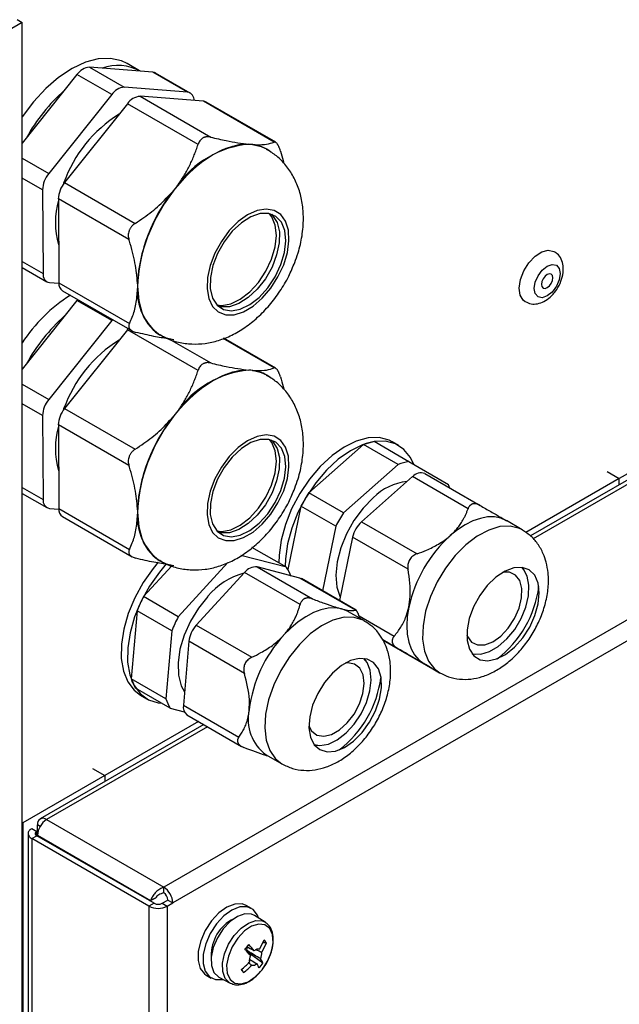
# Model space of a CAD drawing. Units: millimetres. Extents: x 448 to 5216, y 1668 to 5240.
# Drawn here: x 4583 to 4650, y 2380 to 2490 of the extents above; entities that cross this region are included whole.
import ezdxf

# ---------------------------------------------------------------- set-up
doc = ezdxf.new("R2010")
doc.units = ezdxf.units.MM

msp = doc.modelspace()

# ---------------------------------------------------------------- linework, layer by layer
at = {"color": 7, "linetype": 'Continuous', "lineweight": 25}
for p, q in [((4582.67, 2490.48), (4583.23, 2490.15)), ((4583.23, 2490.15), (4193.7, 2265.28)), ((4583.23, 2289.22), (4583.23, 2490.15)), ((4590.77, 2485.15), (4594.66, 2482.91)), ((4597.87, 2484.59), (4590.77, 2485.15)), ((4596.38, 2484.76), (4594.97, 2485.57)), ((4589.36, 2484.32), (4583.23, 2476.63)), ((4593.25, 2482.08), (4589.36, 2484.32)), ((4601.76, 2482.35), (4597.87, 2484.59)), ((4602.06, 2482.26), (4598.17, 2484.5)), ((4601.76, 2482.35), (4594.66, 2482.91)), ((4593.25, 2482.08), (4586.21, 2473.24)), ((4596.43, 2481.89), (4604.34, 2477.32)), ((4603.53, 2481.33), (4596.43, 2481.89)), ((4595.02, 2481.06), (4587.97, 2472.22)), ((4602.93, 2476.49), (4595.02, 2481.06)), ((4611.44, 2476.76), (4603.53, 2481.33)), ((4611.62, 2476.74), (4603.83, 2481.24)), ((4608.82, 2476.5), (4608.61, 2476.52)), ((4609.03, 2476.49), (4608.82, 2476.5)), ((4610.63, 2475.96), (4610.63, 2475.96)), ((4587.87, 2472.17), (4587.8, 2471.99)), ((4587.97, 2472.22), (4595.89, 2467.65)), ((4600.33, 2471.54), (4600.12, 2471.27)), ((4600.54, 2471.8), (4600.33, 2471.54)), ((4585.51, 2471.42), (4585.56, 2462.02)), ((4587.28, 2470.4), (4587.33, 2461)), ((4595.19, 2465.83), (4587.28, 2470.4)), ((4583.23, 2462.71), (4585.98, 2461.12)), ((4586.28, 2461.03), (4587.33, 2460.94)), ((4587.33, 2461), (4595.24, 2456.43)), ((4596.14, 2460.88), (4596.14, 2460.6)), ((4596.14, 2460.6), (4596.14, 2460.32)), ((4587.75, 2460.1), (4595.54, 2455.6)), ((4589.36, 2459.01), (4583.23, 2451.32)), ((4589.36, 2459.01), (4589.45, 2459.12)), ((4593.25, 2456.77), (4589.36, 2459.01)), ((4593.25, 2456.77), (4586.21, 2447.93)), ((4593.34, 2456.87), (4593.25, 2456.77)), ((4595.02, 2455.74), (4587.97, 2446.91)), ((4595.02, 2455.74), (4595.1, 2455.85)), ((4602.93, 2451.18), (4595.02, 2455.74)), ((4598.63, 2455.17), (4598.63, 2455.17)), ((4611.62, 2451.43), (4605.82, 2454.78)), ((4608.82, 2451.19), (4608.61, 2451.21)), ((4609.03, 2451.17), (4608.82, 2451.19)), ((4610.63, 2450.64), (4610.63, 2450.64)), ((4585.51, 2446.11), (4585.56, 2436.71)), ((4587.87, 2446.86), (4587.8, 2446.67)), ((4587.97, 2446.91), (4595.89, 2442.34)), ((4600.33, 2446.22), (4600.12, 2445.96)), ((4600.54, 2446.49), (4600.33, 2446.22)), ((4587.28, 2445.08), (4587.33, 2435.69)), ((4595.19, 2440.52), (4587.28, 2445.08)), ((4659.3, 2444.36), (4650.11, 2439.05)), ((4621.45, 2442.88), (4615.33, 2437.47)), ((4625.33, 2440.63), (4621.45, 2442.88)), ((4626.53, 2440.95), (4622.64, 2443.2)), ((4625.36, 2442.77), (4624.66, 2443.18)), ((4658.02, 2442.93), (4640.17, 2432.63)), ((4625.33, 2440.63), (4619.22, 2435.23)), ((4630.99, 2438.35), (4626.53, 2440.95)), ((4628.32, 2439.63), (4634.53, 2436.04)), ((4648.75, 2439.84), (4650.11, 2439.05)), ((4626.95, 2439.27), (4621.23, 2434.21)), ((4633.17, 2435.68), (4626.95, 2439.27)), ((4650.11, 2439.05), (4639.64, 2433.01)), ((4650.11, 2438.36), (4650.11, 2439.05)), ((4583.23, 2437.39), (4585.98, 2435.81)), ((4619.22, 2435.23), (4615.33, 2437.47)), ((4586.28, 2435.71), (4587.33, 2435.63)), ((4587.33, 2435.69), (4595.24, 2431.12)), ((4596.14, 2435.57), (4596.14, 2435.28)), ((4596.14, 2435.28), (4596.14, 2435)), ((4671.86, 2435.28), (4599.08, 2393.27)), ((4614.45, 2435.96), (4612.99, 2428.85)), ((4618.34, 2433.71), (4614.45, 2435.96)), ((4587.75, 2434.79), (4595.54, 2430.29)), ((4621.23, 2434.21), (4627.45, 2430.62)), ((4639.23, 2433.32), (4637.47, 2434.34)), ((4672.88, 2433.52), (4600.1, 2391.5)), ((4618.34, 2433.71), (4616.85, 2426.48)), ((4620.23, 2432.48), (4618.76, 2425.38)), ((4626.45, 2428.89), (4620.23, 2432.48)), ((4612.83, 2429.11), (4608.94, 2431.35)), ((4598.63, 2429.86), (4598.63, 2429.86)), ((4606.26, 2429.64), (4600.7, 2423.58)), ((4612.83, 2429.11), (4607.72, 2430.45)), ((4599.98, 2429.28), (4596.82, 2425.83)), ((4608.14, 2428.52), (4602.73, 2422.62)), ((4614.35, 2424.93), (4608.14, 2428.52)), ((4609.54, 2429.16), (4615.76, 2425.57)), ((4614.33, 2427.91), (4609.54, 2429.16)), ((4639.43, 2428.83), (4639.22, 2429.1)), ((4620.55, 2424.32), (4614.33, 2427.91)), ((4620.62, 2424.31), (4614.5, 2427.84)), ((4600.7, 2423.58), (4596.82, 2425.83)), ((4596.09, 2424.25), (4595.42, 2416.6)), ((4599.98, 2422), (4596.09, 2424.25)), ((4621.56, 2423.11), (4619.79, 2424.13)), ((4599.98, 2422), (4599.31, 2414.36)), ((4602.73, 2422.62), (4608.95, 2419.03)), ((4601.9, 2420.82), (4601.28, 2413.66)), ((4608.11, 2417.23), (4601.9, 2420.82)), ((4623.63, 2420.95), (4629.44, 2417.6)), ((4621.75, 2418.63), (4621.55, 2418.9)), ((4633.63, 2419.41), (4633.97, 2419.37)), ((4628.22, 2418.32), (4629.98, 2417.3)), ((4599.31, 2414.36), (4595.42, 2416.6)), ((4599.82, 2413.34), (4595.93, 2415.58)), ((4596.48, 2414.78), (4597.19, 2414.38)), ((4599.82, 2413.34), (4601.37, 2412.93)), ((4601.28, 2413.66), (4607.5, 2410.07)), ((4601.68, 2412.57), (4607.8, 2409.04)), ((4603.56, 2411.49), (4585.24, 2400.92)), ((4602.96, 2411.83), (4592.48, 2405.78)), ((4615.95, 2409.21), (4616.29, 2409.16)), ((4610.54, 2408.11), (4612.31, 2407.09)), ((4591.12, 2406.57), (4592.48, 2405.78)), ((4592.48, 2405.78), (4583.29, 2400.48)), ((4592.48, 2405.78), (4592.48, 2405.1)), ((4583.23, 2400.51), (4583.29, 2400.48)), ((4583.29, 2400.48), (4583.29, 2303.31)), ((4584.31, 2399.83), (4584.87, 2399.5)), ((4584.94, 2399.58), (4584.94, 2400.26)), ((4585.96, 2400.84), (4599.08, 2393.27)), ((4583.88, 2399.3), (4583.88, 2304.48)), ((4584.31, 2398.71), (4584.87, 2399.04)), ((4597.43, 2391.14), (4584.31, 2398.71)), ((4584.31, 2398.71), (4584.31, 2303.9)), ((4584.98, 2399.44), (4584.87, 2399.5)), ((4598, 2391.46), (4584.87, 2399.04)), ((4585.01, 2399.54), (4584.94, 2399.58)), ((4584.94, 2399.58), (4585.01, 2399.54)), ((4584.94, 2399.08), (4597.61, 2391.77)), ((4584.94, 2399.08), (4584.94, 2399)), ((4599.08, 2392.62), (4599.08, 2393.27)), ((4597.54, 2391.73), (4598.18, 2392.09)), ((4598.18, 2392.09), (4597.61, 2391.77)), ((4598, 2391.46), (4597.43, 2391.14)), ((4597.43, 2391.14), (4597.43, 2296.32)), ((4597.54, 2391.73), (4597.61, 2391.77)), ((4598.9, 2391.46), (4599.54, 2391.83)), ((4598.9, 2391.46), (4599.47, 2391.14)), ((4599.47, 2391.14), (4600.1, 2391.5)), ((4599.47, 2391.14), (4599.47, 2296.32)), ((4599.54, 2391.83), (4600.1, 2391.5)), ((4608.9, 2390.89), (4608.33, 2391.21)), ((4610.45, 2389.34), (4609.26, 2390.1)), ((4610.6, 2387.02), (4610.19, 2387.03)), ((4608.32, 2386.14), (4608.35, 2386.19)), ((4608.35, 2386.19), (4608.51, 2385.99)), ((4608.49, 2385.96), (4608.51, 2385.99)), ((4610.19, 2384.77), (4608.51, 2385.99)), ((4603.83, 2383.42), (4604.4, 2383.09)), ((4608.02, 2383.7), (4607.82, 2384.08)), ((4605.27, 2383.17), (4606.51, 2382.52))]:
    msp.add_line(p, q, dxfattribs=at)
at = {"color": 8, "linetype": 'Continuous', "lineweight": 25}
for p, q in [((4583.23, 2474.96), (4586.21, 2473.24)), ((4585.51, 2471.42), (4583.23, 2472.73)), ((4583.23, 2463.37), (4585.56, 2462.02)), ((4599.67, 2454.7), (4604.34, 2452.01)), ((4611.44, 2451.45), (4605.73, 2454.74)), ((4583.23, 2449.65), (4586.21, 2447.93)), ((4585.51, 2446.11), (4583.23, 2447.42)), ((4658.74, 2442.86), (4640.46, 2432.3)), ((4583.23, 2438.06), (4585.56, 2436.71)), ((4620.96, 2423.68), (4624.9, 2421.4)), ((4625.26, 2420.03), (4623.61, 2420.98)), ((4603.98, 2411.25), (4585.96, 2400.84)), ((4585.24, 2400.08), (4584.94, 2400.26)), ((4584.87, 2399.04), (4584.87, 2399.5))]:
    msp.add_line(p, q, dxfattribs=at)
at = {"color": 7, "linetype": 'Continuous', "lineweight": 25, "flags": 128}
for points in [[(4594.97, 2485.57), (4594.34, 2485.87), (4593.11, 2486.14), (4591.75, 2486.09), (4590.3, 2485.7), (4588.81, 2485.01), (4587.31, 2484.01), (4585.86, 2482.75), (4584.48, 2481.27), (4583.23, 2479.59), (4583.23, 2479.58)], [(4608.82, 2476.5), (4607.82, 2476.49), (4606.77, 2476.28), (4605.68, 2475.89), (4604.57, 2475.33), (4603.46, 2474.6), (4602.37, 2473.71), (4601.33, 2472.68), (4600.33, 2471.54)], [(4612.52, 2463), (4612.93, 2464.38), (4613.11, 2465.7), (4613.04, 2466.89), (4612.73, 2467.89), (4612.19, 2468.64), (4611.45, 2469.1), (4610.55, 2469.26), (4609.55, 2469.09), (4608.48, 2468.61), (4607.42, 2467.85), (4606.42, 2466.84), (4605.54, 2465.64), (4604.81, 2464.32), (4604.28, 2462.94), (4603.98, 2461.59), (4603.93, 2460.32), (4604.12, 2459.22), (4604.55, 2458.34), (4605.19, 2457.73), (4606.02, 2457.42), (4606.97, 2457.42), (4608.02, 2457.75), (4609.08, 2458.38), (4610.12, 2459.27), (4611.07, 2460.38), (4611.88, 2461.65), (4612.52, 2463)], [(4612.21, 2463.03), (4612.61, 2464.4), (4612.76, 2465.7), (4612.64, 2466.85), (4612.26, 2467.78), (4611.65, 2468.43), (4610.84, 2468.76), (4609.88, 2468.75), (4608.84, 2468.39), (4607.78, 2467.72), (4606.76, 2466.77), (4605.86, 2465.6), (4605.12, 2464.29), (4604.59, 2462.92), (4604.32, 2461.58), (4604.3, 2460.34), (4604.55, 2459.29), (4605.05, 2458.49), (4605.77, 2458), (4606.66, 2457.84), (4607.66, 2458.03), (4608.72, 2458.55), (4609.77, 2459.36), (4610.74, 2460.43), (4611.57, 2461.68), (4612.21, 2463.03)], [(4611.14, 2468.68), (4611.28, 2468.55), (4611.78, 2467.76), (4612.03, 2466.71), (4612.01, 2465.47), (4611.73, 2464.13), (4611.21, 2462.75), (4610.47, 2461.44), (4609.56, 2460.28), (4608.55, 2459.33), (4607.48, 2458.66), (4606.44, 2458.3), (4605.49, 2458.29), (4605.18, 2458.36)], [(4611.15, 2463.64), (4611.55, 2465.01), (4611.7, 2466.31), (4611.58, 2467.46), (4611.2, 2468.39), (4610.94, 2468.74)], [(4639.56, 2458.86), (4639.34, 2459.03), (4639, 2459.61), (4638.89, 2460.41), (4639.03, 2461.35), (4639.4, 2462.33), (4639.97, 2463.23), (4640.67, 2463.97), (4641.42, 2464.46), (4642.15, 2464.65), (4642.78, 2464.51), (4642.81, 2464.49)], [(4605.03, 2458.51), (4605.6, 2458.45), (4606.6, 2458.64), (4607.66, 2459.16), (4608.71, 2459.98), (4609.68, 2461.04), (4610.51, 2462.29), (4611.15, 2463.64)], [(4642.59, 2459.96), (4642.03, 2459.52), (4641.48, 2459.32), (4641.01, 2459.41), (4640.69, 2459.78), (4640.58, 2460.35), (4640.7, 2461.06), (4641.01, 2461.78), (4641.48, 2462.42), (4642.04, 2462.86), (4642.59, 2463.06), (4643.06, 2462.96), (4643.37, 2462.6), (4643.48, 2462.02), (4643.37, 2461.32), (4643.06, 2460.6), (4642.59, 2459.96)], [(4641.79, 2461.73), (4641.58, 2461.45), (4641.45, 2461.13), (4641.4, 2460.82), (4641.45, 2460.57), (4641.58, 2460.41), (4641.79, 2460.37), (4642.03, 2460.45), (4642.28, 2460.65), (4642.48, 2460.93), (4642.62, 2461.25), (4642.67, 2461.56), (4642.62, 2461.81), (4642.48, 2461.97), (4642.28, 2462.01), (4642.03, 2461.92), (4641.79, 2461.73)], [(4596.14, 2460.32), (4596.25, 2459.17), (4596.48, 2458.12), (4596.83, 2457.18), (4597.31, 2456.38), (4597.89, 2455.71), (4598.58, 2455.19), (4599.36, 2454.84), (4600.22, 2454.64)], [(4608.82, 2451.19), (4607.82, 2451.17), (4606.77, 2450.97), (4605.68, 2450.58), (4604.57, 2450.02), (4603.46, 2449.28), (4602.37, 2448.4), (4601.33, 2447.37), (4600.33, 2446.22)], [(4612.52, 2437.69), (4612.93, 2439.07), (4613.11, 2440.39), (4613.04, 2441.58), (4612.73, 2442.58), (4612.19, 2443.33), (4611.45, 2443.79), (4610.55, 2443.94), (4609.55, 2443.78), (4608.48, 2443.3), (4607.42, 2442.54), (4606.42, 2441.53), (4605.54, 2440.33), (4604.81, 2439.01), (4604.28, 2437.63), (4603.98, 2436.27), (4603.93, 2435.01), (4604.12, 2433.91), (4604.55, 2433.03), (4605.19, 2432.42), (4606.02, 2432.1), (4606.97, 2432.11), (4608.02, 2432.44), (4609.08, 2433.06), (4610.12, 2433.95), (4611.07, 2435.06), (4611.88, 2436.33), (4612.52, 2437.69)], [(4612.21, 2437.72), (4612.61, 2439.09), (4612.76, 2440.39), (4612.64, 2441.54), (4612.26, 2442.47), (4611.65, 2443.12), (4610.84, 2443.45), (4609.88, 2443.43), (4608.84, 2443.08), (4607.78, 2442.41), (4606.76, 2441.46), (4605.86, 2440.29), (4605.12, 2438.98), (4604.59, 2437.61), (4604.32, 2436.26), (4604.3, 2435.03), (4604.55, 2433.98), (4605.05, 2433.18), (4605.77, 2432.69), (4606.66, 2432.53), (4607.66, 2432.72), (4608.72, 2433.23), (4609.77, 2434.05), (4610.74, 2435.12), (4611.57, 2436.37), (4612.21, 2437.72)], [(4611.14, 2443.37), (4611.28, 2443.24), (4611.78, 2442.44), (4612.03, 2441.4), (4612.01, 2440.16), (4611.73, 2438.81), (4611.21, 2437.44), (4610.47, 2436.13), (4609.56, 2434.97), (4608.55, 2434.02), (4607.48, 2433.34), (4606.44, 2432.99), (4605.49, 2432.97), (4605.18, 2433.05)], [(4611.15, 2438.33), (4611.55, 2439.7), (4611.7, 2441), (4611.58, 2442.15), (4611.2, 2443.08), (4610.94, 2443.43)], [(4624.66, 2443.18), (4624.32, 2443.35), (4623.21, 2443.64), (4621.98, 2443.61), (4620.65, 2443.25), (4619.29, 2442.59), (4617.93, 2441.63), (4616.61, 2440.41), (4615.4, 2438.98), (4614.32, 2437.39), (4613.41, 2435.68), (4612.71, 2433.91), (4612.23, 2432.16), (4612, 2430.46), (4611.98, 2429.6)], [(4627.09, 2440.62), (4626.71, 2441.42), (4625.97, 2442.33), (4625.03, 2442.94), (4623.92, 2443.23), (4622.68, 2443.2), (4621.36, 2442.85), (4619.99, 2442.18), (4618.63, 2441.22), (4617.32, 2440.01), (4616.1, 2438.58), (4615.02, 2436.98), (4614.12, 2435.27), (4613.42, 2433.51), (4612.94, 2431.75), (4612.71, 2430.05), (4612.69, 2429.19)], [(4605.03, 2433.2), (4605.6, 2433.14), (4606.6, 2433.33), (4607.66, 2433.85), (4608.71, 2434.66), (4609.68, 2435.73), (4610.51, 2436.98), (4611.15, 2438.33)], [(4622.55, 2436.9), (4621.41, 2435.74), (4620.39, 2434.37), (4619.54, 2432.86), (4618.9, 2431.29), (4618.49, 2429.72), (4618.35, 2428.24), (4618.46, 2426.9), (4618.84, 2425.77), (4618.84, 2425.77)], [(4596.14, 2435), (4596.25, 2433.86), (4596.48, 2432.81), (4596.83, 2431.87), (4597.31, 2431.06), (4597.89, 2430.4), (4598.58, 2429.88), (4599.36, 2429.52), (4600.22, 2429.33)], [(4637.48, 2434.33), (4636.83, 2434.61), (4636.12, 2434.75), (4635.36, 2434.75), (4634.55, 2434.6), (4633.71, 2434.31), (4632.86, 2433.89), (4632, 2433.33), (4631.16, 2432.66)], [(4598.45, 2429.67), (4597.88, 2428.99), (4596.78, 2427.41), (4595.85, 2425.71), (4595.11, 2423.95), (4594.61, 2422.19), (4594.34, 2420.49), (4594.33, 2418.9), (4594.57, 2417.48), (4595.05, 2416.27), (4595.76, 2415.33), (4596.48, 2414.78)], [(4599.37, 2429.51), (4598.59, 2428.58), (4597.49, 2427), (4596.55, 2425.31), (4595.82, 2423.55), (4595.31, 2421.78), (4595.05, 2420.08), (4595.04, 2418.49), (4595.28, 2417.07), (4595.76, 2415.87), (4596.47, 2414.92), (4597.38, 2414.27), (4598.47, 2413.93), (4598.86, 2413.89)], [(4633.02, 2421.55), (4633.1, 2421.36), (4633.57, 2420.74), (4634.23, 2420.42), (4635.05, 2420.43), (4635.94, 2420.77), (4636.84, 2421.41), (4637.67, 2422.3), (4638.37, 2423.37), (4638.88, 2424.53), (4639.16, 2425.68), (4639.18, 2426.74), (4638.95, 2427.62), (4638.48, 2428.24), (4637.81, 2428.56), (4637.07, 2428.56)], [(4641.01, 2427.35), (4640.63, 2428.22), (4640.03, 2428.82), (4639.23, 2429.1), (4638.31, 2429.06), (4637.31, 2428.69), (4636.29, 2428.02), (4635.32, 2427.09), (4634.47, 2425.96), (4633.78, 2424.7), (4633.29, 2423.38), (4633.05, 2422.1), (4633.05, 2420.92), (4633.32, 2419.94), (4633.81, 2419.2), (4634.52, 2418.75), (4635.38, 2418.63), (4636.36, 2418.84), (4637.37, 2419.36), (4638.37, 2420.17), (4639.29, 2421.21), (4640.07, 2422.42), (4640.66, 2423.72), (4641.03, 2425.03), (4641.15, 2426.26), (4641.01, 2427.35)], [(4633.6, 2419.45), (4633.71, 2419.42), (4634.59, 2419.38), (4635.56, 2419.66), (4636.55, 2420.24), (4637.52, 2421.1), (4638.39, 2422.16), (4639.11, 2423.37), (4639.64, 2424.65), (4639.94, 2425.93), (4639.99, 2427.11), (4639.8, 2428.12), (4639.37, 2428.91), (4639.18, 2429.11)], [(4614.33, 2427.91), (4614.47, 2427.85), (4614.5, 2427.84)], [(4604.02, 2425.86), (4602.97, 2424.54), (4602.07, 2423.07), (4601.37, 2421.5), (4600.9, 2419.93), (4600.68, 2418.41), (4600.73, 2417.03), (4601.04, 2415.84), (4601.41, 2415.16)], [(4619.01, 2424.45), (4618.29, 2424.56), (4617.51, 2424.53), (4616.69, 2424.35), (4615.85, 2424.03), (4614.99, 2423.57), (4614.14, 2422.99), (4613.31, 2422.29), (4612.5, 2421.49)], [(4619.79, 2424.13), (4619.67, 2424.2), (4619.01, 2424.45)], [(4626.53, 2424.65), (4626.36, 2423.59), (4626.3, 2422.57), (4626.35, 2421.61), (4626.52, 2420.74), (4626.79, 2419.96), (4627.17, 2419.29), (4627.64, 2418.74), (4628.21, 2418.32)], [(4623.12, 2417.73), (4622.59, 2418.43), (4621.86, 2418.83), (4620.98, 2418.91), (4620, 2418.66), (4618.98, 2418.1), (4617.99, 2417.26), (4617.09, 2416.19), (4616.33, 2414.96), (4615.76, 2413.66), (4615.43, 2412.35), (4615.34, 2411.13), (4615.51, 2410.07), (4615.93, 2409.23), (4616.56, 2408.68), (4617.37, 2408.43), (4618.31, 2408.52), (4619.32, 2408.93), (4620.33, 2409.64), (4621.29, 2410.6), (4622.13, 2411.75), (4622.79, 2413.03), (4623.25, 2414.34), (4623.46, 2415.62), (4623.42, 2416.77), (4623.12, 2417.73)], [(4615.92, 2409.24), (4616.58, 2409.15), (4617.52, 2409.31), (4618.51, 2409.79), (4619.5, 2410.55), (4620.41, 2411.54), (4621.19, 2412.71), (4621.79, 2413.98), (4622.18, 2415.26), (4622.32, 2416.48), (4622.22, 2417.57), (4621.87, 2418.45), (4621.5, 2418.91)], [(4615.34, 2411.34), (4615.65, 2410.77), (4616.24, 2410.31), (4617, 2410.18), (4617.86, 2410.37), (4618.77, 2410.89), (4619.64, 2411.67), (4620.41, 2412.67), (4621.01, 2413.8), (4621.39, 2414.97), (4621.53, 2416.09), (4621.41, 2417.05), (4621.04, 2417.8), (4620.45, 2418.25), (4619.7, 2418.39), (4619.39, 2418.36)], [(4608.33, 2391.21), (4607.86, 2391.39), (4607.04, 2391.37), (4606.15, 2391.03), (4605.25, 2390.38), (4604.42, 2389.48)], [(4609.69, 2389.83), (4609.57, 2390.13), (4609.1, 2390.75), (4608.42, 2391.06), (4607.61, 2391.05), (4606.71, 2390.7), (4605.82, 2390.05), (4604.98, 2389.16)], [(4609.26, 2390.1), (4608.92, 2390.25), (4608.18, 2390.29), (4607.35, 2390), (4606.51, 2389.42), (4605.74, 2388.59)], [(4604.42, 2389.48), (4603.72, 2388.41), (4603.22, 2387.25), (4602.94, 2386.1), (4602.93, 2385.04), (4603.16, 2384.17), (4603.64, 2383.55), (4603.83, 2383.42)], [(4604.98, 2389.16), (4604.29, 2388.09), (4603.78, 2386.93), (4603.51, 2385.77), (4603.49, 2384.72), (4603.73, 2383.84), (4604.2, 2383.23), (4604.88, 2382.91), (4605.69, 2382.93), (4605.71, 2382.94)], [(4610.1, 2384.01), (4610.71, 2384.98), (4611.14, 2386.03), (4611.33, 2387.05), (4611.26, 2387.95), (4610.95, 2388.64), (4610.42, 2389.05), (4609.73, 2389.14), (4608.93, 2388.9), (4608.12, 2388.36), (4607.37, 2387.56), (4606.75, 2386.59), (4606.32, 2385.54), (4606.13, 2384.52), (4606.2, 2383.62), (4606.51, 2382.93), (4607.04, 2382.52), (4607.74, 2382.43), (4608.53, 2382.67), (4609.34, 2383.22), (4610.1, 2384.01)], [(4605.74, 2388.59), (4605.09, 2387.59), (4604.63, 2386.51), (4604.41, 2385.44), (4604.43, 2384.48), (4604.7, 2383.71), (4605.2, 2383.21), (4605.27, 2383.17)]]:
    msp.add_lwpolyline(points, dxfattribs=at)
at = {"color": 8, "linetype": 'Continuous', "lineweight": 25, "flags": 128}
for points in [[(4610.63, 2475.96), (4610.04, 2476.23), (4608.82, 2476.5), (4607.48, 2476.44), (4606.05, 2476.04), (4604.57, 2475.33), (4603.1, 2474.32), (4601.67, 2473.04), (4600.34, 2471.53), (4599.13, 2469.85), (4598.09, 2468.03), (4597.25, 2466.14), (4596.64, 2464.23), (4596.26, 2462.37), (4596.15, 2460.6), (4596.29, 2458.98), (4596.68, 2457.56), (4597.31, 2456.38), (4598.17, 2455.48), (4598.62, 2455.18)], [(4610.63, 2450.64), (4610.04, 2450.92), (4608.82, 2451.19), (4607.48, 2451.12), (4606.05, 2450.73), (4604.57, 2450.01), (4603.1, 2449), (4601.67, 2447.73), (4600.34, 2446.22), (4599.13, 2444.54), (4598.09, 2442.72), (4597.25, 2440.83), (4596.64, 2438.92), (4596.26, 2437.05), (4596.15, 2435.28), (4596.29, 2433.66), (4596.68, 2432.24), (4597.31, 2431.07), (4598.17, 2430.17), (4598.62, 2429.86)], [(4639.26, 2433.3), (4638.93, 2433.47), (4637.89, 2433.73), (4636.73, 2433.67), (4635.48, 2433.29), (4634.2, 2432.61), (4632.93, 2431.64), (4631.73, 2430.43), (4630.64, 2429.02), (4629.7, 2427.47), (4628.95, 2425.83), (4628.42, 2424.18), (4628.13, 2422.57), (4628.08, 2421.06), (4628.29, 2419.72), (4628.74, 2418.59), (4629.41, 2417.72), (4630, 2417.29)], [(4621.56, 2423.11), (4621.43, 2423.18), (4620.42, 2423.5), (4619.28, 2423.51), (4618.04, 2423.18), (4616.76, 2422.55), (4615.49, 2421.64), (4614.27, 2420.47), (4613.16, 2419.09), (4612.19, 2417.56), (4611.4, 2415.94), (4610.83, 2414.28), (4610.49, 2412.66), (4610.39, 2411.13), (4610.55, 2409.75), (4610.96, 2408.58), (4611.59, 2407.66), (4612.31, 2407.09)], [(4606.98, 2387.86), (4607.74, 2388.67), (4608.57, 2389.25), (4609.38, 2389.53), (4610.11, 2389.5), (4610.48, 2389.33)], [(4606.53, 2382.51), (4606.45, 2382.56), (4605.96, 2383.05), (4605.69, 2383.81), (4605.67, 2384.75), (4605.89, 2385.81), (4606.34, 2386.87), (4606.98, 2387.86)]]:
    msp.add_lwpolyline(points, dxfattribs=at)
at = {"color": 7, "linetype": 'Continuous', "lineweight": 25}
for centre, radius, start, end in [((4590.9, 2483.31), 1.84, 93.959, 146.7324), ((4593.95, 2480.13), 5.22, 61.0789, 109.9314), ((4597.83, 2483.89), 0.7, 60.1848, 86.1778), ((4601.13, 2467.72), 19.85, 131.5144, 151.3838), ((4594.79, 2481.07), 1.84, 93.959, 146.7324), ((4596.56, 2480.05), 1.84, 93.959, 146.7324), ((4601.62, 2481.5), 0.858, 353.9343, 80.6747), ((4603.48, 2480.63), 0.7, 60.1848, 86.1778), ((4602.09, 2467.09), 15.1, 122.018, 160.3252), ((4609.66, 2465.47), 11.1, 95.4719, 145.2195), ((4608.54, 2472.31), 4.2, 60.1848, 86.1778), ((4608.57, 2472.39), 4.12, 52.2294, 83.5423), ((4588.56, 2471.29), 3.06, 140.4253, 177.6518), ((4590.33, 2470.27), 3.06, 140.4253, 177.6518), ((4614.48, 2459.85), 18.35, 140.4253, 177.6518), ((4614.57, 2459.78), 18.46, 141.4966, 176.5806), ((4595.95, 2467.8), 9.01, 164.2637, 196.4379), ((4586.43, 2461.89), 0.873, 171.1457, 260.2924), ((4588.33, 2460.91), 1, 174.9133, 234.3163), ((4602.14, 2460.06), 6.02, 174.9133, 234.3163), ((4598.17, 2444.51), 17.85, 122.3364, 146.845), ((4601.13, 2442.41), 19.85, 131.5144, 151.3838), ((4602.09, 2441.77), 15.1, 122.018, 160.3252), ((4609.66, 2440.16), 11.1, 95.4719, 145.2195), ((4608.54, 2447), 4.2, 60.1848, 86.1778), ((4608.57, 2447.08), 4.12, 52.2294, 83.5423), ((4588.56, 2445.98), 3.06, 140.4253, 177.6518), ((4590.33, 2444.96), 3.06, 140.4253, 177.6518), ((4614.48, 2434.53), 18.35, 140.4253, 177.6518), ((4614.57, 2434.47), 18.46, 141.4966, 176.5806), ((4595.95, 2442.49), 9.01, 164.2637, 196.4379), ((4623.68, 2436.87), 6.41, 99.298, 110.3948), ((4627.57, 2434.63), 6.41, 99.298, 110.3948), ((4627.89, 2438.47), 1.23, 69.9041, 139.7887), ((4627, 2432.5), 6.26, 96.0671, 135.3033), ((4630.59, 2427.63), 18.16, 147.1574, 152.6934), ((4625.52, 2436.29), 5.85, 17.188, 20.6108), ((4586.43, 2436.58), 0.873, 171.1457, 260.2924), ((4588.33, 2435.6), 1, 174.9133, 234.3163), ((4602.14, 2434.75), 6.02, 174.9133, 234.3163), ((4634.48, 2425.38), 18.16, 147.1574, 152.6934), ((4623.44, 2431.78), 3.28, 132.1982, 167.6527), ((4641.37, 2421.4), 15.19, 132.1982, 167.6527), ((4610.01, 2420.94), 7.75, 104.5152, 140.5754), ((4609.41, 2427.6), 1.57, 84.9673, 144.0387), ((4608.69, 2426.42), 4.94, 19.7715, 32.9691), ((4628.95, 2428.57), 12.26, 307.6211, 352.3843), ((4612.52, 2417.62), 17.72, 152.4076, 158.0351), ((4616.41, 2415.37), 17.72, 152.4076, 158.0351), ((4605.08, 2420.44), 3.21, 137.1968, 173.2459), ((4623.38, 2411.41), 14.82, 137.1968, 173.2459), ((4600.07, 2418.27), 4.94, 199.7715, 212.9691), ((4611.26, 2418.37), 12.26, 307.6387, 352.3667), ((4603.96, 2416.03), 4.94, 199.7715, 212.9691), ((4602.38, 2413.45), 1.12, 169.2234, 231.6479), ((4613.43, 2412.06), 4.9, 167.0707, 233.8006), ((4585.56, 2400.36), 0.629, 50.7967, 189.214), ((4587.15, 2398.98), 2.21, 122.6055, 177.3945), ((4597.89, 2391.4), 2.21, 2.6055, 57.3945), ((4598.55, 2391.79), 0.984, 2.6055, 57.3945), ((4598.45, 2393.1), 2.21, 242.6097, 297.3903), ((4598.45, 2392.34), 0.984, 242.6097, 297.3903), ((4609.01, 2385.62), 4.62, 116.938, 181.3371), ((4596.1, 2396.11), 15.57, 320.8857, 323.4156), ((4607.27, 2386.68), 1.19, 335.6485, 354.9035), ((4596.44, 2375.11), 16.89, 40.8234, 43.9618), ((4602.81, 2390.68), 8.23, 328.0502, 336.2164), ((4603.07, 2390.34), 8.23, 328.0502, 336.2164), ((4607.37, 2384.81), 3.91, 34.4142, 40.6434), ((4596.02, 2374.56), 16.89, 40.8234, 43.9618), ((4609.9, 2385.02), 1.24, 151.9264, 187.1426), ((4609.68, 2385.69), 0.643, 79.1785, 134.385), ((4608.82, 2385.83), 1.24, 331.9264, 7.1426), ((4601.83, 2391.39), 9.45, 308.8974, 316.3457), ((4602.09, 2391.05), 9.45, 308.8974, 316.3457), ((4609.05, 2385.16), 0.643, 259.1785, 314.385), ((4606.58, 2382.75), 3.51, 24.8209, 33.7843), ((4604.23, 2388.96), 7.29, 319.4477, 324.8536), ((4607, 2383.29), 3.51, 24.8209, 33.7843), ((4622.97, 2395.45), 19.02, 216.8879, 218.1697)]:
    msp.add_arc(centre, radius, start, end, dxfattribs=at)
for points, knots in [([(4604.34, 2477.32), (4604.26, 2477.33), (4604.15, 2477.36), (4603.99, 2477.36), (4603.87, 2477.35), (4603.76, 2477.33), (4603.65, 2477.3), (4603.54, 2477.26), (4603.41, 2477.19), (4603.27, 2477.07), (4603.12, 2476.9), (4603.01, 2476.71), (4602.95, 2476.56), (4602.93, 2476.49)], [0, 0, 0, 0, 0.127861, 0.193216, 0.259028, 0.322867, 0.387195, 0.453128, 0.519641, 0.639218, 0.762268, 0.879845, 1, 1, 1, 1]), ([(4604.34, 2477.32), (4604.93, 2477.18), (4606.5, 2476.8), (4607.8, 2476.63), (4608.61, 2476.52)], [0, 0, 0, 0, 0.37513, 1, 1, 1, 1]), ([(4600.54, 2471.8), (4600.57, 2471.84), (4600.73, 2472.05), (4601, 2472.42), (4601.33, 2472.95), (4601.65, 2473.48), (4601.94, 2474.03), (4602.2, 2474.6), (4602.45, 2475.17), (4602.67, 2475.75), (4602.83, 2476.19), (4602.91, 2476.44), (4602.93, 2476.49)], [0, 0, 0, 0, 0.0261685, 0.1408672, 0.2558828, 0.3718037, 0.4880005, 0.6070796, 0.7263848, 0.8462807, 0.9663379, 1, 1, 1, 1]), ([(4609.03, 2476.49), (4609.18, 2476.48), (4609.79, 2476.45), (4610.68, 2476.51), (4611.18, 2476.67), (4611.44, 2476.76)], [0, 0, 0, 0, 0.136328, 0.562169, 1, 1, 1, 1]), ([(4613.76, 2463.28), (4613.89, 2463.63), (4614.24, 2464.61), (4614.62, 2466.27), (4614.77, 2468.14), (4614.64, 2469.9), (4614.26, 2471.48), (4613.64, 2472.91), (4612.79, 2474.17), (4611.79, 2475.22), (4610.99, 2475.71), (4610.61, 2475.94)], [0, 0, 0, 0, 0.074735, 0.20807, 0.345492, 0.466734, 0.582389, 0.693121, 0.800502, 0.906002, 1, 1, 1, 1]), ([(4612.16, 2475.76), (4612.13, 2475.85), (4612.09, 2475.97), (4612.03, 2476.12), (4611.98, 2476.23), (4611.93, 2476.33), (4611.89, 2476.43), (4611.84, 2476.51), (4611.77, 2476.6), (4611.69, 2476.69), (4611.6, 2476.76), (4611.52, 2476.78), (4611.47, 2476.77), (4611.44, 2476.76)], [0, 0, 0, 0, 0.127855, 0.193206, 0.259014, 0.322854, 0.387182, 0.453116, 0.519629, 0.639207, 0.762257, 0.879839, 1, 1, 1, 1]), ([(4612.16, 2475.76), (4612.27, 2475.4), (4612.42, 2474.93), (4612.52, 2474.47), (4612.55, 2474.36)], [0, 0, 0, 0, 0.760359, 1, 1, 1, 1]), ([(4595.89, 2467.65), (4596.21, 2467.87), (4597.15, 2468.49), (4598.64, 2469.65), (4599.62, 2470.73), (4600.12, 2471.27)], [0, 0, 0, 0, 0.211061, 0.600788, 1, 1, 1, 1]), ([(4595.89, 2467.65), (4595.81, 2467.6), (4595.7, 2467.52), (4595.56, 2467.39), (4595.47, 2467.29), (4595.38, 2467.18), (4595.31, 2467.06), (4595.24, 2466.94), (4595.18, 2466.78), (4595.12, 2466.57), (4595.1, 2466.32), (4595.12, 2466.07), (4595.17, 2465.91), (4595.19, 2465.83)], [0, 0, 0, 0, 0.127855, 0.193206, 0.259014, 0.322854, 0.387182, 0.453116, 0.519629, 0.639207, 0.762257, 0.879839, 1, 1, 1, 1]), ([(4596.14, 2460.88), (4596.14, 2460.92), (4596.11, 2461.67), (4595.91, 2463.25), (4595.48, 2464.9), (4595.2, 2465.77), (4595.19, 2465.83)], [0, 0, 0, 0, 0.0262, 0.487853, 0.966297, 1, 1, 1, 1]), ([(4642.61, 2459.63), (4642.73, 2459.76), (4643.07, 2460.15), (4643.51, 2460.92), (4643.82, 2461.9), (4643.87, 2462.84), (4643.64, 2463.64), (4643.27, 2464.21), (4642.92, 2464.39), (4642.8, 2464.46)], [0, 0, 0, 0, 0.095072, 0.267006, 0.442448, 0.626065, 0.777036, 0.918812, 1, 1, 1, 1]), ([(4598.64, 2455.21), (4598.85, 2455.08), (4599.5, 2454.67), (4600.73, 2454.3), (4602.23, 2454.09), (4603.74, 2454.17), (4605.25, 2454.5), (4606.74, 2455.1), (4608.21, 2455.97), (4609.63, 2457.1), (4610.95, 2458.47), (4612.12, 2460.02), (4613.08, 2461.64), (4613.54, 2462.76), (4613.76, 2463.28)], [0, 0, 0, 0, 0.039807, 0.121016, 0.200588, 0.280229, 0.361659, 0.44649, 0.53575, 0.6291, 0.724647, 0.820419, 0.916301, 1, 1, 1, 1]), ([(4595.24, 2456.43), (4595.35, 2456.67), (4595.65, 2457.34), (4596.02, 2458.59), (4596.1, 2459.73), (4596.14, 2460.32)], [0, 0, 0, 0, 0.211061, 0.600788, 1, 1, 1, 1]), ([(4639.57, 2458.88), (4639.79, 2458.78), (4640.22, 2458.57), (4640.97, 2458.62), (4641.7, 2458.88), (4642.24, 2459.26), (4642.53, 2459.55), (4642.61, 2459.63)], [0, 0, 0, 0, 0.21413, 0.433558, 0.658948, 0.907386, 1, 1, 1, 1]), ([(4595.24, 2456.43), (4595.22, 2456.38), (4595.19, 2456.3), (4595.17, 2456.19), (4595.17, 2456.11), (4595.18, 2456.03), (4595.2, 2455.95), (4595.24, 2455.88), (4595.3, 2455.79), (4595.4, 2455.68), (4595.56, 2455.58), (4595.75, 2455.5), (4595.89, 2455.46), (4595.96, 2455.44)], [0, 0, 0, 0, 0.127855, 0.193206, 0.259014, 0.322854, 0.387182, 0.453116, 0.519629, 0.639207, 0.762257, 0.879839, 1, 1, 1, 1]), ([(4599.56, 2454.72), (4599.04, 2454.8), (4597.94, 2454.97), (4596.65, 2455.28), (4595.96, 2455.44)], [0, 0, 0, 0, 0.468666, 1, 1, 1, 1]), ([(4604.34, 2452.01), (4604.26, 2452.02), (4604.15, 2452.04), (4603.99, 2452.05), (4603.87, 2452.04), (4603.76, 2452.02), (4603.65, 2451.99), (4603.54, 2451.94), (4603.41, 2451.87), (4603.27, 2451.76), (4603.12, 2451.59), (4603.01, 2451.4), (4602.95, 2451.25), (4602.93, 2451.18)], [0, 0, 0, 0, 0.127861, 0.193216, 0.259028, 0.322867, 0.387195, 0.453128, 0.519641, 0.639218, 0.762268, 0.879845, 1, 1, 1, 1]), ([(4604.34, 2452.01), (4604.93, 2451.87), (4606.5, 2451.49), (4607.8, 2451.32), (4608.61, 2451.21)], [0, 0, 0, 0, 0.37513, 1, 1, 1, 1]), ([(4600.54, 2446.49), (4600.57, 2446.53), (4600.73, 2446.73), (4601, 2447.11), (4601.33, 2447.64), (4601.65, 2448.17), (4601.94, 2448.72), (4602.2, 2449.28), (4602.45, 2449.85), (4602.67, 2450.43), (4602.83, 2450.87), (4602.91, 2451.12), (4602.93, 2451.18)], [0, 0, 0, 0, 0.026169, 0.140867, 0.255883, 0.371804, 0.488001, 0.60708, 0.726385, 0.846281, 0.966338, 1, 1, 1, 1]), ([(4609.03, 2451.17), (4609.18, 2451.17), (4609.79, 2451.14), (4610.68, 2451.19), (4611.18, 2451.36), (4611.44, 2451.45)], [0, 0, 0, 0, 0.136328, 0.562169, 1, 1, 1, 1]), ([(4613.76, 2437.97), (4613.89, 2438.32), (4614.24, 2439.3), (4614.62, 2440.95), (4614.77, 2442.83), (4614.64, 2444.59), (4614.26, 2446.17), (4613.64, 2447.6), (4612.79, 2448.85), (4611.79, 2449.9), (4610.99, 2450.39), (4610.61, 2450.62)], [0, 0, 0, 0, 0.074735, 0.20807, 0.345492, 0.466734, 0.582389, 0.693121, 0.800502, 0.906002, 1, 1, 1, 1]), ([(4612.16, 2450.45), (4612.13, 2450.53), (4612.09, 2450.66), (4612.03, 2450.81), (4611.98, 2450.92), (4611.93, 2451.02), (4611.89, 2451.11), (4611.84, 2451.2), (4611.77, 2451.29), (4611.69, 2451.38), (4611.6, 2451.44), (4611.52, 2451.47), (4611.47, 2451.45), (4611.44, 2451.45)], [0, 0, 0, 0, 0.127855, 0.193206, 0.259014, 0.322854, 0.387182, 0.453116, 0.519629, 0.639207, 0.762257, 0.879839, 1, 1, 1, 1]), ([(4612.16, 2450.45), (4612.27, 2450.09), (4612.42, 2449.62), (4612.52, 2449.15), (4612.55, 2449.04)], [0, 0, 0, 0, 0.760359, 1, 1, 1, 1]), ([(4595.89, 2442.34), (4596.21, 2442.56), (4597.15, 2443.18), (4598.64, 2444.34), (4599.62, 2445.41), (4600.12, 2445.96)], [0, 0, 0, 0, 0.211061, 0.600788, 1, 1, 1, 1]), ([(4595.89, 2442.34), (4595.81, 2442.29), (4595.7, 2442.21), (4595.56, 2442.08), (4595.47, 2441.98), (4595.38, 2441.87), (4595.31, 2441.75), (4595.24, 2441.63), (4595.18, 2441.46), (4595.12, 2441.25), (4595.1, 2441), (4595.12, 2440.75), (4595.17, 2440.6), (4595.19, 2440.52)], [0, 0, 0, 0, 0.127855, 0.193206, 0.259014, 0.322854, 0.387182, 0.453116, 0.519629, 0.639207, 0.762257, 0.879839, 1, 1, 1, 1]), ([(4596.14, 2435.57), (4596.14, 2435.61), (4596.11, 2436.36), (4595.91, 2437.94), (4595.48, 2439.59), (4595.2, 2440.46), (4595.19, 2440.52)], [0, 0, 0, 0, 0.0262, 0.487853, 0.966297, 1, 1, 1, 1]), ([(4598.64, 2429.9), (4598.85, 2429.77), (4599.5, 2429.36), (4600.73, 2428.99), (4602.23, 2428.78), (4603.74, 2428.85), (4605.25, 2429.19), (4606.74, 2429.79), (4608.21, 2430.66), (4609.63, 2431.79), (4610.95, 2433.15), (4612.12, 2434.71), (4613.08, 2436.33), (4613.54, 2437.45), (4613.76, 2437.97)], [0, 0, 0, 0, 0.039807, 0.121016, 0.200588, 0.280229, 0.361659, 0.44649, 0.53575, 0.6291, 0.724647, 0.820419, 0.916301, 1, 1, 1, 1]), ([(4634.53, 2436.04), (4634.5, 2436.06), (4634.43, 2436.1), (4634.33, 2436.15), (4634.23, 2436.19), (4634.12, 2436.22), (4634.02, 2436.24), (4633.92, 2436.24), (4633.82, 2436.24), (4633.73, 2436.23), (4633.64, 2436.21), (4633.57, 2436.17), (4633.5, 2436.13), (4633.43, 2436.08), (4633.37, 2436.02), (4633.3, 2435.94), (4633.23, 2435.83), (4633.19, 2435.73), (4633.17, 2435.68)], [0, 0, 0, 0, 0.058907, 0.118103, 0.178302, 0.238899, 0.297855, 0.357271, 0.418243, 0.479795, 0.533424, 0.587459, 0.642751, 0.698459, 0.750821, 0.803489, 0.91079, 1, 1, 1, 1]), ([(4631.16, 2432.66), (4631.3, 2432.79), (4631.59, 2433.05), (4631.96, 2433.47), (4632.29, 2433.92), (4632.55, 2434.33), (4632.75, 2434.7), (4632.91, 2435.02), (4633.05, 2435.35), (4633.13, 2435.57), (4633.17, 2435.68)], [0, 0, 0, 0, 0.144657, 0.290515, 0.439803, 0.590094, 0.692107, 0.794331, 0.897093, 1, 1, 1, 1]), ([(4634.53, 2436.04), (4634.94, 2435.81), (4635.76, 2435.33), (4636.77, 2434.75), (4637.27, 2434.45), (4637.48, 2434.33)], [0, 0, 0, 0, 0.361669, 0.732704, 1, 1, 1, 1]), ([(4595.24, 2431.12), (4595.35, 2431.36), (4595.65, 2432.03), (4596.02, 2433.27), (4596.1, 2434.42), (4596.14, 2435)], [0, 0, 0, 0, 0.211061, 0.600788, 1, 1, 1, 1]), ([(4641.92, 2429.68), (4641.82, 2430), (4641.59, 2430.73), (4641, 2431.76), (4640.21, 2432.68), (4639.56, 2433.08), (4639.27, 2433.26)], [0, 0, 0, 0, 0.220765, 0.502639, 0.775939, 1, 1, 1, 1]), ([(4627.45, 2430.62), (4627.8, 2430.75), (4628.64, 2431.07), (4629.89, 2431.69), (4630.74, 2432.29), (4631.13, 2432.63), (4631.16, 2432.66)], [0, 0, 0, 0, 0.260005, 0.60862, 0.969858, 1, 1, 1, 1]), ([(4595.24, 2431.12), (4595.22, 2431.07), (4595.19, 2430.99), (4595.17, 2430.88), (4595.17, 2430.8), (4595.18, 2430.72), (4595.2, 2430.64), (4595.24, 2430.56), (4595.3, 2430.47), (4595.4, 2430.37), (4595.56, 2430.27), (4595.75, 2430.19), (4595.89, 2430.15), (4595.96, 2430.13)], [0, 0, 0, 0, 0.127855, 0.193206, 0.259014, 0.322854, 0.387182, 0.453116, 0.519629, 0.639207, 0.762257, 0.879839, 1, 1, 1, 1]), ([(4599.65, 2429.4), (4599.1, 2429.48), (4597.97, 2429.65), (4596.65, 2429.96), (4595.96, 2430.13)], [0, 0, 0, 0, 0.481967, 1, 1, 1, 1]), ([(4627.45, 2430.62), (4627.29, 2430.55), (4626.97, 2430.41), (4626.61, 2430.02), (4626.43, 2429.56), (4626.4, 2429.17), (4626.44, 2428.96), (4626.45, 2428.89)], [0, 0, 0, 0, 0.238964, 0.479471, 0.697948, 0.910455, 1, 1, 1, 1]), ([(4630.02, 2417.3), (4630.33, 2417.14), (4631.02, 2416.77), (4632.22, 2416.54), (4633.5, 2416.55), (4634.79, 2416.84), (4636.08, 2417.38), (4637.35, 2418.19), (4638.56, 2419.25), (4639.66, 2420.53), (4640.6, 2421.97), (4641.35, 2423.52), (4641.89, 2425.15), (4642.18, 2426.82), (4642.2, 2428.35), (4642.01, 2429.28), (4641.92, 2429.68)], [0, 0, 0, 0, 0.053605, 0.117985, 0.181979, 0.247724, 0.316971, 0.390404, 0.466891, 0.544096, 0.621189, 0.69854, 0.776791, 0.856751, 0.93912, 1, 1, 1, 1]), ([(4626.53, 2424.65), (4626.59, 2425.04), (4626.81, 2426.39), (4626.6, 2427.85), (4626.45, 2428.89)], [0, 0, 0, 0, 0.290488, 1, 1, 1, 1]), ([(4615.76, 2425.57), (4615.72, 2425.58), (4615.65, 2425.61), (4615.54, 2425.64), (4615.43, 2425.66), (4615.32, 2425.68), (4615.21, 2425.68), (4615.1, 2425.67), (4615, 2425.65), (4614.91, 2425.62), (4614.82, 2425.58), (4614.74, 2425.53), (4614.67, 2425.47), (4614.6, 2425.4), (4614.54, 2425.33), (4614.47, 2425.23), (4614.41, 2425.1), (4614.37, 2424.98), (4614.35, 2424.93)], [0, 0, 0, 0, 0.058907, 0.118103, 0.178302, 0.238899, 0.297855, 0.357271, 0.418243, 0.479795, 0.533424, 0.587459, 0.642751, 0.698459, 0.750821, 0.803489, 0.91079, 1, 1, 1, 1]), ([(4615.76, 2425.57), (4616.2, 2425.4), (4617.09, 2425.06), (4618.2, 2424.68), (4618.77, 2424.52), (4619.01, 2424.45)], [0, 0, 0, 0, 0.361669, 0.732704, 1, 1, 1, 1]), ([(4612.5, 2421.49), (4612.64, 2421.64), (4612.9, 2421.94), (4613.25, 2422.43), (4613.56, 2422.94), (4613.8, 2423.41), (4613.98, 2423.83), (4614.12, 2424.19), (4614.25, 2424.56), (4614.32, 2424.81), (4614.35, 2424.93)], [0, 0, 0, 0, 0.144657, 0.290515, 0.439803, 0.590094, 0.692107, 0.794331, 0.897093, 1, 1, 1, 1]), ([(4619.01, 2424.45), (4619.24, 2424.4), (4620.02, 2424.21), (4620.33, 2424.27), (4620.55, 2424.32)], [0, 0, 0, 0, 0.290488, 1, 1, 1, 1]), ([(4621.05, 2423.4), (4621.04, 2423.44), (4621.01, 2423.52), (4620.97, 2423.63), (4620.93, 2423.74), (4620.9, 2423.84), (4620.86, 2423.93), (4620.82, 2424.02), (4620.78, 2424.09), (4620.75, 2424.15), (4620.72, 2424.2), (4620.69, 2424.24), (4620.66, 2424.27), (4620.62, 2424.31), (4620.58, 2424.33), (4620.56, 2424.32), (4620.55, 2424.32)], [0, 0, 0, 0, 0.0646621, 0.1336387, 0.200749, 0.2683822, 0.3377859, 0.4078513, 0.4688968, 0.5304051, 0.5933431, 0.6567561, 0.7163596, 0.7763116, 0.898452, 1, 1, 1, 1]), ([(4624.9, 2421.4), (4625.03, 2421.56), (4625.29, 2421.88), (4625.65, 2422.41), (4625.98, 2422.99), (4626.22, 2423.58), (4626.41, 2424.13), (4626.49, 2424.48), (4626.53, 2424.65)], [0, 0, 0, 0, 0.1803625, 0.3615625, 0.5462747, 0.7327139, 0.8658973, 1, 1, 1, 1]), ([(4623.78, 2420.71), (4623.61, 2421.02), (4623.23, 2421.69), (4622.47, 2422.53), (4621.83, 2422.91), (4621.54, 2423.08)], [0, 0, 0, 0, 0.322847, 0.699528, 1, 1, 1, 1]), ([(4608.95, 2419.03), (4609.29, 2419.2), (4610.09, 2419.59), (4611.29, 2420.35), (4612.1, 2421.05), (4612.48, 2421.46), (4612.5, 2421.49)], [0, 0, 0, 0, 0.2600047, 0.6086205, 0.9698581, 1, 1, 1, 1]), ([(4624.9, 2421.4), (4624.88, 2421.37), (4624.84, 2421.32), (4624.78, 2421.24), (4624.74, 2421.16), (4624.7, 2421.07), (4624.68, 2420.98), (4624.67, 2420.89), (4624.67, 2420.8), (4624.68, 2420.71), (4624.71, 2420.62), (4624.74, 2420.54), (4624.78, 2420.46), (4624.84, 2420.39), (4624.9, 2420.32), (4624.98, 2420.23), (4625.1, 2420.13), (4625.21, 2420.06), (4625.26, 2420.03)], [0, 0, 0, 0, 0.058907, 0.118103, 0.178302, 0.238899, 0.297855, 0.357271, 0.418243, 0.479795, 0.533424, 0.587459, 0.642751, 0.698459, 0.750821, 0.803489, 0.91079, 1, 1, 1, 1]), ([(4612.31, 2407.09), (4612.7, 2406.9), (4613.48, 2406.52), (4614.76, 2406.32), (4616.05, 2406.38), (4617.33, 2406.71), (4618.62, 2407.29), (4619.88, 2408.15), (4621.08, 2409.25), (4622.15, 2410.56), (4623.06, 2412.02), (4623.78, 2413.59), (4624.28, 2415.23), (4624.52, 2416.85), (4624.49, 2418.37), (4624.24, 2419.66), (4623.92, 2420.4), (4623.78, 2420.71)], [0, 0, 0, 0, 0.061866, 0.121924, 0.181975, 0.243981, 0.309473, 0.378826, 0.450717, 0.52298, 0.59515, 0.667671, 0.741136, 0.816345, 0.885678, 0.951748, 1, 1, 1, 1]), ([(4628.21, 2418.32), (4627.98, 2418.46), (4627.19, 2418.91), (4626.06, 2419.57), (4625.26, 2420.03)], [0, 0, 0, 0, 0.290488, 1, 1, 1, 1]), ([(4608.95, 2419.03), (4608.79, 2418.94), (4608.49, 2418.77), (4608.17, 2418.35), (4608.03, 2417.88), (4608.04, 2417.5), (4608.1, 2417.29), (4608.11, 2417.23)], [0, 0, 0, 0, 0.238964, 0.479471, 0.697948, 0.910455, 1, 1, 1, 1]), ([(4629.44, 2417.6), (4629.37, 2417.64), (4629.24, 2417.72), (4628.82, 2417.96), (4628.39, 2418.22), (4628.21, 2418.32)], [0, 0, 0, 0, 0.361669, 0.732704, 1, 1, 1, 1]), ([(4629.44, 2417.6), (4629.44, 2417.6), (4629.45, 2417.59), (4629.47, 2417.59), (4629.47, 2417.59)], [0, 0, 0, 0, 0.595776, 1, 1, 1, 1]), ([(4608.66, 2413.16), (4608.67, 2413.53), (4608.73, 2414.82), (4608.37, 2416.23), (4608.11, 2417.23)], [0, 0, 0, 0, 0.290488, 1, 1, 1, 1]), ([(4607.5, 2410.07), (4607.6, 2410.22), (4607.81, 2410.52), (4608.09, 2411.02), (4608.33, 2411.58), (4608.49, 2412.13), (4608.61, 2412.66), (4608.64, 2412.99), (4608.66, 2413.16)], [0, 0, 0, 0, 0.180363, 0.361563, 0.546275, 0.732714, 0.865897, 1, 1, 1, 1]), ([(4607.5, 2410.07), (4607.48, 2410.05), (4607.44, 2410), (4607.4, 2409.92), (4607.37, 2409.85), (4607.35, 2409.77), (4607.34, 2409.69), (4607.35, 2409.61), (4607.36, 2409.53), (4607.39, 2409.45), (4607.42, 2409.38), (4607.47, 2409.31), (4607.53, 2409.25), (4607.59, 2409.19), (4607.66, 2409.13), (4607.76, 2409.06), (4607.9, 2408.98), (4608.02, 2408.93), (4608.07, 2408.91)], [0, 0, 0, 0, 0.058907, 0.118103, 0.178302, 0.238899, 0.297855, 0.357271, 0.418243, 0.479795, 0.533424, 0.587459, 0.642751, 0.698459, 0.750821, 0.803489, 0.91079, 1, 1, 1, 1]), ([(4610.86, 2407.93), (4610.74, 2407.96), (4609.98, 2408.18), (4608.95, 2408.57), (4608.07, 2408.91)], [0, 0, 0, 0, 0.148892, 1, 1, 1, 1]), ([(4599.08, 2393.27), (4598.93, 2393.21), (4598.63, 2393.08), (4598.21, 2392.74), (4597.88, 2392.34), (4597.69, 2392), (4597.63, 2391.82), (4597.61, 2391.77)], [0, 0, 0, 0, 0.2231533, 0.4463301, 0.669507, 0.8926837, 1, 1, 1, 1]), ([(4610.09, 2384), (4610.21, 2384.16), (4610.54, 2384.61), (4610.97, 2385.46), (4611.3, 2386.5), (4611.4, 2387.51), (4611.24, 2388.37), (4610.92, 2389), (4610.59, 2389.21), (4610.46, 2389.3)], [0, 0, 0, 0, 0.0873003, 0.252637, 0.4190037, 0.5870108, 0.7576888, 0.9058922, 1, 1, 1, 1]), ([(4608.44, 2386.58), (4608.64, 2386.46), (4608.91, 2386.32), (4609.17, 2386.18), (4609.22, 2386.15)], [0, 0, 0, 0, 0.791728, 1, 1, 1, 1]), ([(4609.92, 2385.24), (4609.86, 2385.28), (4609.35, 2385.59), (4608.83, 2385.9), (4608.36, 2386.18), (4608.35, 2386.19)], [0, 0, 0, 0, 0.113306, 0.972457, 1, 1, 1, 1]), ([(4609.44, 2386.27), (4609.59, 2386.2), (4609.79, 2386.11), (4609.99, 2386.01), (4610.06, 2385.98)], [0, 0, 0, 0, 0.703354, 1, 1, 1, 1]), ([(4608.93, 2384.53), (4608.87, 2384.57), (4608.75, 2384.65), (4608.64, 2384.73), (4608.57, 2384.78)], [0, 0, 0, 0, 0.451541, 1, 1, 1, 1]), ([(4608.68, 2385.2), (4608.89, 2385.07), (4609.16, 2384.9), (4609.44, 2384.74), (4609.5, 2384.7)], [0, 0, 0, 0, 0.783664, 1, 1, 1, 1]), ([(4606.55, 2382.53), (4606.74, 2382.45), (4607.15, 2382.27), (4607.89, 2382.36), (4608.68, 2382.68), (4609.44, 2383.24), (4609.88, 2383.76), (4610.09, 2384)], [0, 0, 0, 0, 0.170315, 0.371229, 0.581845, 0.80334, 1, 1, 1, 1])]:
    msp.add_open_spline(points, degree=3, knots=knots, dxfattribs=at)
for points in [[(4584.31, 2399.83), (4584.19, 2399.75), (4583.95, 2399.59), (4583.85, 2399.27), (4583.95, 2398.96), (4584.19, 2398.79), (4584.31, 2398.71)], [(4584.87, 2399.5), (4584.82, 2399.47), (4584.71, 2399.4), (4584.67, 2399.27), (4584.71, 2399.14), (4584.82, 2399.07), (4584.87, 2399.04)], [(4599.08, 2392.62), (4598.99, 2392.59), (4598.79, 2392.55), (4598.53, 2392.41), (4598.31, 2392.24), (4598.22, 2392.14), (4598.18, 2392.09)]]:
    msp.add_open_spline(points, degree=3, dxfattribs=at)

doc.saveas('drawing.dxf')
